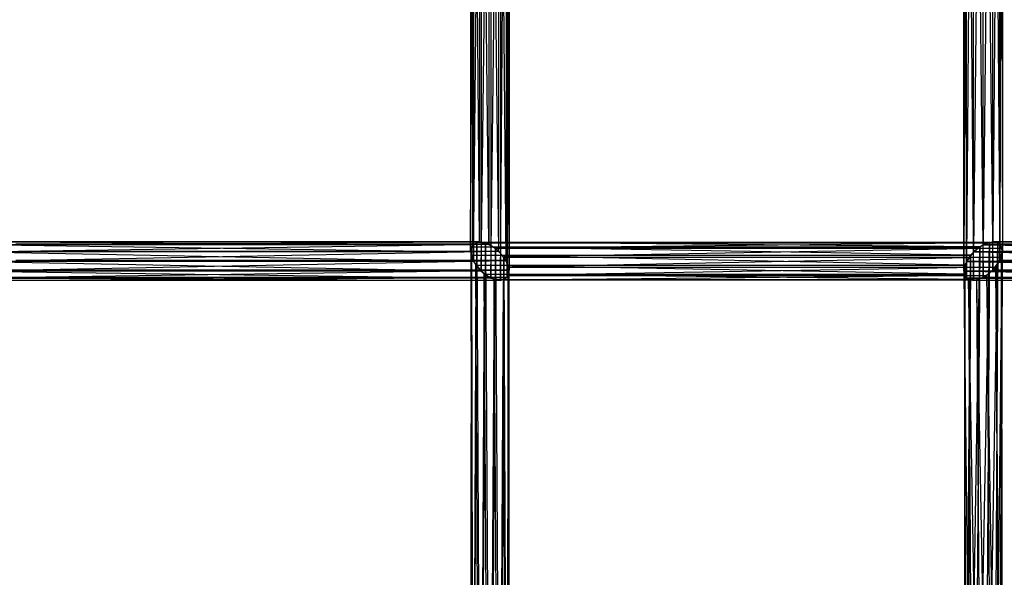
# Model space of a CAD drawing. Units: millimetres. Extents: x -298 to 2507, y -1378 to 4244.
# Drawn here: x 1299 to 1427, y -1130 to -1057 of the extents above; entities that cross this region are included whole.
import ezdxf

# ---------------------------------------------------------------- set-up
doc = ezdxf.new("R2010")
doc.units = ezdxf.units.MM
doc.header["$MEASUREMENT"] = 0

# ---------------------------------------------------------------- blocks, each defined once
blk = doc.blocks.new('New Object 1(25)')
at = {"linetype": 'Continuous', "ltscale": 1000}
for p, q in [((265.86, -2304.83), (265.86, -2412.16)), ((266.73, -2411.79), (265.86, -2304.83)), ((266.73, -2304.46), (266.73, -2411.79)), ((267.96, -2412.09), (266.73, -2304.46)), ((267.96, -2304.76), (267.96, -2412.09)), ((269.22, -2412.98), (267.96, -2304.76)), ((331.99, -2304.83), (330.73, -2413.1)), ((333.24, -2304.46), (331.99, -2412.16)), ((331.99, -2412.16), (331.99, -2304.83)), ((333.24, -2411.79), (333.24, -2304.46)), ((334.16, -2304.76), (333.24, -2411.79)), ((334.16, -2412.09), (334.16, -2304.76)), ((265.58, -2305.77), (265.58, -2413.1)), ((265.86, -2412.16), (265.58, -2305.77)), ((270.18, -2414.22), (269.22, -2305.65)), ((269.22, -2412.98), (269.22, -2305.65)), ((330.73, -2305.77), (329.82, -2414.36)), ((330.73, -2413.1), (330.73, -2305.77)), ((334.51, -2305.65), (334.16, -2412.09)), ((334.51, -2305.65), (334.51, -2412.98)), ((265.58, -2413.1), (265.98, -2307.03)), ((265.98, -2307.03), (265.98, -2414.36)), ((270.18, -2306.89), (270.18, -2414.22)), ((270.58, -2415.48), (270.18, -2306.89)), ((329.82, -2307.03), (329.5, -2415.6)), ((329.82, -2414.36), (329.82, -2307.03)), ((334.18, -2414.22), (334.18, -2306.89)), ((334.18, -2306.89), (334.51, -2412.98)), ((265.98, -2414.36), (266.94, -2308.26)), ((266.94, -2308.26), (266.94, -2415.6)), ((266.94, -2415.6), (268.21, -2309.15)), ((268.21, -2309.15), (268.2, -2416.49)), ((269.44, -2416.79), (270.31, -2309.08)), ((270.31, -2416.42), (270.58, -2308.14)), ((270.31, -2309.08), (270.31, -2416.42)), ((270.58, -2308.14), (270.58, -2415.48)), ((329.5, -2415.6), (329.5, -2308.26)), ((329.5, -2308.26), (329.84, -2416.49)), ((329.84, -2416.49), (329.84, -2309.15)), ((329.84, -2309.15), (330.76, -2416.79)), ((332.02, -2416.42), (332.02, -2309.08)), ((332.02, -2309.08), (333.27, -2415.48)), ((333.27, -2415.48), (333.27, -2308.14)), ((333.27, -2308.14), (334.18, -2414.22)), ((268.2, -2416.49), (269.44, -2309.45)), ((269.44, -2309.45), (269.44, -2416.79)), ((330.76, -2416.79), (330.76, -2309.45)), ((330.76, -2309.45), (332.02, -2416.42)), ((265.86, -2412.16), (204.47, -2412.16)), ((204.47, -2412.16), (265.58, -2413.1)), ((266.73, -2411.79), (205.72, -2411.79)), ((205.72, -2411.79), (265.86, -2412.16)), ((206.65, -2412.09), (266.73, -2411.79)), ((267.96, -2412.09), (206.65, -2412.09)), ((207, -2412.98), (267.96, -2412.09)), ((265.86, -2412.16), (265.58, -2413.1)), ((265.58, -2519.13), (265.69, -2412.43)), ((265.65, -2413.51), (265.69, -2412.43)), ((265.69, -2412.43), (266.37, -2411.85)), ((265.69, -2412.43), (265.95, -2519.5)), ((265.69, -2412.43), (331.55, -2412.43)), ((330.37, -2413.51), (265.69, -2412.43)), ((266.73, -2411.79), (265.86, -2412.16)), ((265.95, -2519.5), (266.37, -2411.85)), ((266.37, -2411.85), (332.84, -2411.84)), ((266.37, -2411.85), (266.89, -2520.44)), ((266.37, -2411.85), (267.52, -2411.92)), ((331.55, -2412.43), (266.37, -2411.85)), ((267.96, -2412.09), (266.73, -2411.79)), ((266.89, -2520.44), (267.52, -2411.92)), ((332.84, -2411.84), (267.52, -2411.92)), ((267.52, -2411.92), (333.9, -2411.91)), ((267.52, -2411.92), (268.15, -2521.7)), ((267.52, -2411.92), (268.81, -2412.62)), ((269.22, -2412.98), (267.96, -2412.09)), ((333.9, -2411.91), (268.81, -2412.62)), ((329.86, -2519.49), (331.55, -2412.43)), ((330.37, -2413.51), (331.55, -2412.43)), ((331.99, -2412.16), (330.73, -2413.1)), ((330.79, -2520.42), (332.84, -2411.84)), ((331.55, -2412.43), (330.79, -2520.42)), ((331.55, -2412.43), (332.84, -2411.84)), ((333.24, -2411.79), (331.99, -2412.16)), ((393.96, -2412.16), (331.99, -2412.16)), ((331.99, -2412.16), (393.69, -2413.1)), ((332.84, -2411.84), (332.06, -2521.68)), ((332.06, -2521.68), (333.9, -2411.91)), ((332.84, -2411.84), (333.9, -2411.91)), ((394.83, -2411.79), (333.24, -2411.79)), ((333.24, -2411.79), (393.96, -2412.16)), ((334.16, -2412.09), (333.24, -2411.79)), ((333.9, -2411.91), (333.3, -2522.92)), ((333.9, -2411.91), (334.46, -2412.62)), ((334.16, -2412.09), (394.83, -2411.79)), ((396.06, -2412.09), (334.16, -2412.09)), ((334.51, -2412.98), (334.16, -2412.09)), ((334.51, -2412.98), (396.06, -2412.09)), ((265.58, -2413.1), (203.22, -2413.1)), ((203.22, -2413.1), (265.98, -2414.36)), ((206.67, -2414.22), (269.22, -2412.98)), ((207, -2412.98), (269.22, -2412.98)), ((265.58, -2413.1), (265.98, -2414.36)), ((265.65, -2413.51), (265.58, -2519.13)), ((265.88, -2519.43), (265.65, -2413.51)), ((266.25, -2414.8), (265.65, -2413.51)), ((265.65, -2413.51), (330.37, -2413.51)), ((329.64, -2414.8), (265.65, -2413.51)), ((268.15, -2521.7), (268.81, -2412.62)), ((268.81, -2412.62), (269.39, -2522.94)), ((268.81, -2412.62), (269.91, -2413.78)), ((268.81, -2412.62), (334.46, -2412.62)), ((270.18, -2414.22), (269.22, -2412.98)), ((269.39, -2522.94), (269.91, -2413.78)), ((334.46, -2412.62), (269.91, -2413.78)), ((269.91, -2413.78), (270.28, -2523.82)), ((269.91, -2413.78), (270.52, -2415.07)), ((269.91, -2413.78), (334.36, -2413.78)), ((334.36, -2413.78), (270.52, -2415.07)), ((329.5, -2519.13), (330.37, -2413.51)), ((329.64, -2414.8), (330.37, -2413.51)), ((330.73, -2413.1), (329.82, -2414.36)), ((330.37, -2413.51), (329.86, -2519.49)), ((393.69, -2413.1), (330.73, -2413.1)), ((330.73, -2413.1), (394.08, -2414.36)), ((333.3, -2522.92), (334.46, -2412.62)), ((334.36, -2413.78), (333.63, -2415.07)), ((334.18, -2414.22), (397.33, -2412.98)), ((334.18, -2414.22), (334.51, -2412.98)), ((334.46, -2412.62), (334.2, -2523.81)), ((334.2, -2523.81), (334.36, -2413.78)), ((334.46, -2412.62), (334.36, -2413.78)), ((334.36, -2413.78), (334.51, -2524.12)), ((334.51, -2412.98), (397.33, -2412.98)), ((265.98, -2414.36), (202.31, -2414.36)), ((202.31, -2414.36), (266.94, -2415.6)), ((205.75, -2415.48), (270.18, -2414.22)), ((270.18, -2414.22), (206.67, -2414.22)), ((266.25, -2414.8), (265.88, -2519.43)), ((265.98, -2414.36), (266.94, -2415.6)), ((266.77, -2520.32), (266.25, -2414.8)), ((267.35, -2415.96), (266.25, -2414.8)), ((266.25, -2414.8), (329.64, -2414.8)), ((329.54, -2415.96), (266.25, -2414.8)), ((270.58, -2415.48), (270.18, -2414.22)), ((270.28, -2523.82), (270.52, -2415.07)), ((270.52, -2415.07), (270.47, -2416.15)), ((333.63, -2415.07), (270.47, -2416.15)), ((270.52, -2415.07), (270.58, -2524.12)), ((270.52, -2415.07), (333.63, -2415.07)), ((329.82, -2414.36), (329.5, -2415.6)), ((329.64, -2414.8), (329.5, -2519.13)), ((329.54, -2415.96), (329.64, -2414.8)), ((329.81, -2519.44), (329.64, -2414.8)), ((394.08, -2414.36), (329.82, -2414.36)), ((329.82, -2414.36), (395.04, -2415.6)), ((333.63, -2415.07), (332.47, -2416.16)), ((333.27, -2415.48), (398.29, -2414.22)), ((333.27, -2415.48), (334.18, -2414.22)), ((333.63, -2415.07), (334.15, -2523.76)), ((334.51, -2524.12), (333.63, -2415.07)), ((398.29, -2414.22), (334.18, -2414.22)), ((266.94, -2415.6), (201.99, -2415.6)), ((201.99, -2415.6), (268.2, -2416.49)), ((203.25, -2416.79), (270.31, -2416.42)), ((204.51, -2416.42), (270.58, -2415.48)), ((270.31, -2416.42), (204.51, -2416.42)), ((270.58, -2415.48), (205.75, -2415.48)), ((267.35, -2415.96), (266.77, -2520.32)), ((266.94, -2415.6), (268.2, -2416.49)), ((268.01, -2521.56), (267.35, -2415.96)), ((268.65, -2416.66), (267.35, -2415.96)), ((267.35, -2415.96), (329.54, -2415.96)), ((330.1, -2416.67), (267.35, -2415.96)), ((269.44, -2416.79), (270.31, -2416.42)), ((270.47, -2416.15), (269.79, -2416.74)), ((332.47, -2416.16), (269.79, -2416.74)), ((270.47, -2416.15), (270.21, -2523.75)), ((270.31, -2416.42), (270.58, -2415.48)), ((270.58, -2524.12), (270.47, -2416.15)), ((270.47, -2416.15), (332.47, -2416.16)), ((395.04, -2415.6), (329.5, -2415.6)), ((329.5, -2415.6), (396.3, -2416.49)), ((329.5, -2415.6), (329.84, -2416.49)), ((330.1, -2416.67), (329.54, -2415.96)), ((329.54, -2415.96), (329.81, -2519.44)), ((330.7, -2520.34), (329.54, -2415.96)), ((330.76, -2416.79), (398.42, -2416.42)), ((330.76, -2416.79), (332.02, -2416.42)), ((332.47, -2416.16), (331.18, -2416.74)), ((332.02, -2416.42), (398.69, -2415.48)), ((332.02, -2416.42), (333.27, -2415.48)), ((398.42, -2416.42), (332.02, -2416.42)), ((332.47, -2416.16), (333.21, -2522.84)), ((334.15, -2523.76), (332.47, -2416.16)), ((398.69, -2415.48), (333.27, -2415.48)), ((268.2, -2416.49), (202.33, -2416.49)), ((202.33, -2416.49), (269.44, -2416.79)), ((269.44, -2416.79), (203.25, -2416.79)), ((268.65, -2416.66), (268.01, -2521.56)), ((268.2, -2416.49), (269.44, -2416.79)), ((269.27, -2522.82), (268.65, -2416.66)), ((269.79, -2416.74), (268.65, -2416.66)), ((268.65, -2416.66), (330.1, -2416.67)), ((331.18, -2416.74), (268.65, -2416.66)), ((269.79, -2416.74), (269.27, -2522.82)), ((269.79, -2416.74), (270.21, -2523.75)), ((331.18, -2416.74), (269.79, -2416.74)), ((396.3, -2416.49), (329.84, -2416.49)), ((329.84, -2416.49), (397.55, -2416.79)), ((329.84, -2416.49), (330.76, -2416.79)), ((331.18, -2416.74), (330.1, -2416.67)), ((330.1, -2416.67), (330.7, -2520.34)), ((331.96, -2521.59), (330.1, -2416.67)), ((397.55, -2416.79), (330.76, -2416.79)), ((333.21, -2522.84), (331.18, -2416.74)), ((331.96, -2521.59), (331.18, -2416.74))]:
    blk.add_line(p, q, dxfattribs=at)

msp = doc.modelspace()

# ---------------------------------------------------------------- block references
at = {"linetype": 'Continuous', "ltscale": 1000, "zscale": 1000}
msp.add_blockref('New Object 1(25)', (1092.25, 1325.75), dxfattribs=at)

doc.saveas('drawing.dxf')
